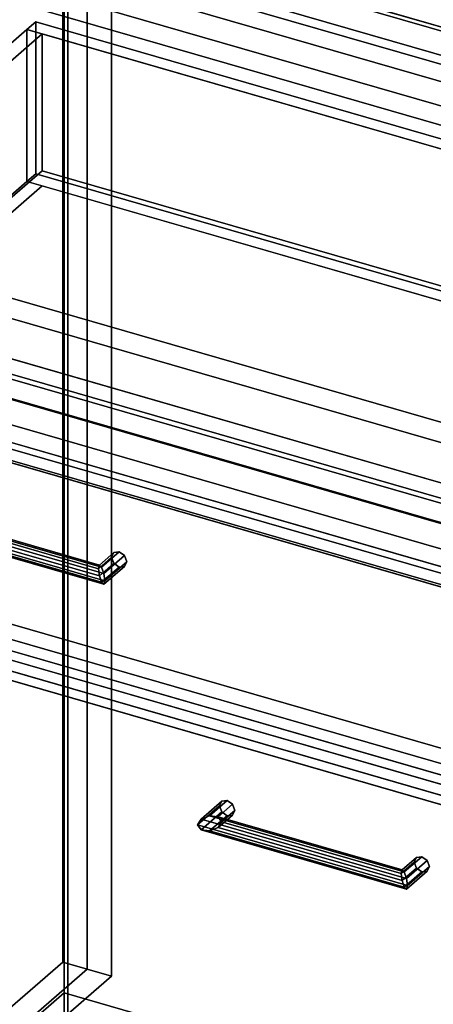
# Model space of a CAD drawing. Extents: x -1561 to 3499, y -2299 to 2343.
# Drawn here: x 1564 to 1799, y -353 to 208 of the extents above; entities that cross this region are included whole.
import ezdxf

# ---------------------------------------------------------------- set-up
doc = ezdxf.new("R2010")
doc.units = 0
doc.layers.add('layer0', color=7, linetype='CONTINUOUS')

# ---------------------------------------------------------------- blocks, each defined once
blk = doc.blocks.new('PF_OBJECT7')
at = {"layer": 'layer0'}
for p, q in [((1588.29, 294.94), (1588.29, -328.6)), ((1588.29, -328.6), (1588.29, 294.94)), ((1602.15, -332.6), (1602.15, 290.94)), ((1602.15, 290.94), (1602.15, -332.6)), ((1305.29, -573.68), (1588.29, -328.6)), ((1588.29, -328.6), (1305.29, -573.68)), ((1588.29, -328.6), (1602.15, -332.6)), ((1602.15, -332.6), (1588.29, -328.6)), ((1602.15, -332.6), (1319.15, -577.68)), ((1319.15, -577.68), (1602.15, -332.6))]:
    blk.add_line(p, q, dxfattribs=at)
blk = doc.blocks.new('PF_OBJECT33')
at = {"layer": 'layer0'}
for p, q in [((1333.5, -567.39), (1589, -346.12)), ((1589, -346.12), (1333.5, -567.39)), ((1589, -359.98), (1589, -346.12)), ((1589, -346.12), (2080.91, -488.12)), ((1589, -346.12), (1589, -359.98)), ((2080.91, -488.12), (1589, -346.12))]:
    blk.add_line(p, q, dxfattribs=at)
blk = doc.blocks.new('PF_OBJECT34')
at = {"layer": 'layer0'}
for p, q in [((2080.91, 121.56), (1589, 263.56)), ((1589, 263.56), (1589, -359.98)), ((1589, -359.98), (1589, 263.56)), ((1589, 263.56), (2080.91, 121.56)), ((1591, -358.25), (1591, 265.29)), ((1591, 265.29), (2082.91, 123.29)), ((1591, 265.29), (1591, -358.25)), ((2082.91, 123.29), (1591, 265.29))]:
    blk.add_line(p, q, dxfattribs=at)
blk = doc.blocks.new('PF_OBJECT35')
at = {"layer": 'layer0'}
for p, q in [((1564, 241.91), (1589, 263.56)), ((1589, 263.56), (1564, 241.91)), ((1589, 263.56), (2080.91, 121.56)), ((1589, 249.7), (1589, 263.56)), ((1589, 263.56), (1589, 249.7)), ((2080.91, 121.56), (1589, 263.56)), ((1589, 249.7), (1564, 228.05)), ((1564, 228.05), (1589, 249.7)), ((2080.91, 107.7), (1589, 249.7)), ((1589, 249.7), (2080.91, 107.7)), ((2055.91, 99.91), (1564, 241.91)), ((1564, 241.91), (1564, 228.05)), ((1564, 228.05), (1564, 241.91)), ((1564, 241.91), (2055.91, 99.91)), ((1564, 228.05), (2055.91, 86.05)), ((2055.91, 86.05), (1564, 228.05)), ((2080.91, 121.56), (2055.91, 99.91)), ((2055.91, 99.91), (2080.91, 121.56)), ((2080.91, 121.56), (2080.91, 107.7)), ((2080.91, 107.7), (2080.91, 121.56)), ((2055.91, 86.05), (2080.91, 107.7)), ((2080.91, 107.7), (2055.91, 86.05)), ((2055.91, 86.05), (2055.91, 99.91)), ((2055.91, 99.91), (2055.91, 86.05))]:
    blk.add_line(p, q, dxfattribs=at)
blk = doc.blocks.new('PF_OBJECT36')
at = {"layer": 'layer0'}
for p, q in [((1602.15, 290.94), (1602.15, -332.6)), ((1602.15, -332.6), (1602.15, 290.94)), ((1616, -336.6), (1616, 286.94)), ((1616, 286.94), (1616, -336.6)), ((1850.41, -78.06), (1358.5, 63.94)), ((1358.5, 63.94), (1850.41, -78.06)), ((1358.5, 50.08), (1850.41, -91.92)), ((1850.41, -91.92), (1358.5, 50.08)), ((1333.5, 42.29), (1825.41, -99.71)), ((1825.41, -99.71), (1333.5, 42.29)), ((1825.41, -113.57), (1333.5, 28.43)), ((1333.5, 28.43), (1825.41, -113.57)), ((1319.15, -577.68), (1602.15, -332.6)), ((1602.15, -332.6), (1319.15, -577.68)), ((1602.15, -332.6), (1616, -336.6)), ((1616, -336.6), (1602.15, -332.6)), ((1616, -336.6), (1333, -581.68)), ((1333, -581.68), (1616, -336.6))]:
    blk.add_line(p, q, dxfattribs=at)
blk = doc.blocks.new('PF_OBJECT37')
at = {"layer": 'layer0'}
for p, q in [((1664.94, -250.55), (1677.44, -239.73)), ((1677.44, -239.73), (1664.94, -250.55)), ((1666.94, -247.22), (1678.71, -237.03)), ((1678.71, -237.03), (1666.94, -247.22)), ((1671.77, -245.31), (1681.77, -236.65)), ((1681.77, -236.65), (1671.77, -245.31)), ((1684.83, -238.8), (1676.6, -245.93)), ((1676.6, -245.93), (1684.83, -238.8)), ((1678.71, -237.03), (1677.44, -239.73)), ((1677.44, -239.73), (1678.71, -237.03)), ((1677.44, -239.73), (1678.71, -243.16)), ((1678.71, -243.16), (1677.44, -239.73)), ((1678.71, -237.03), (1681.77, -236.65)), ((1681.77, -236.65), (1678.71, -237.03)), ((1681.77, -236.65), (1684.83, -238.8)), ((1684.83, -238.8), (1681.77, -236.65)), ((1684.83, -238.8), (1686.1, -242.23)), ((1686.1, -242.23), (1684.83, -238.8)), ((1666.94, -253.35), (1678.71, -243.16)), ((1678.71, -243.16), (1666.94, -253.35)), ((1671.77, -245.31), (1666.94, -247.22)), ((1666.94, -247.22), (1671.77, -245.31)), ((1671.77, -253.97), (1681.77, -245.31)), ((1681.77, -245.31), (1671.77, -253.97)), ((1676.6, -245.93), (1671.77, -245.31)), ((1671.77, -245.31), (1676.6, -245.93)), ((1684.83, -244.92), (1676.6, -252.05)), ((1676.6, -252.05), (1684.83, -244.92)), ((1678.6, -248.72), (1676.6, -245.93)), ((1676.6, -245.93), (1678.6, -248.72)), ((1686.1, -242.23), (1678.6, -248.72)), ((1678.6, -248.72), (1686.1, -242.23)), ((1678.71, -243.16), (1681.77, -245.31)), ((1681.77, -245.31), (1678.71, -243.16)), ((1681.77, -245.31), (1684.83, -244.92)), ((1684.83, -244.92), (1681.77, -245.31)), ((1686.1, -242.23), (1684.83, -244.92)), ((1684.83, -244.92), (1686.1, -242.23)), ((1664.94, -250.55), (1666.94, -247.22)), ((1666.94, -247.22), (1664.94, -250.55)), ((1666.94, -253.35), (1664.94, -250.55)), ((1664.94, -250.55), (1664.94, -250.55)), ((1664.94, -250.55), (1666.94, -253.35)), ((1676.6, -252.05), (1671.77, -253.97)), ((1671.77, -253.97), (1676.6, -252.05)), ((1676.6, -252.05), (1678.6, -248.72)), ((1678.6, -248.72), (1676.6, -252.05)), ((1671.77, -253.97), (1666.94, -253.35)), ((1666.94, -253.35), (1671.77, -253.97))]:
    blk.add_line(p, q, dxfattribs=at)
blk = doc.blocks.new('PF_OBJECT38')
at = {"layer": 'layer0'}
for p, q in [((1781.33, -276.16), (1789.56, -269.03)), ((1789.56, -269.03), (1781.33, -276.16)), ((1782.62, -277.31), (1792.62, -268.65)), ((1792.62, -268.65), (1782.62, -277.31)), ((1789.56, -269.03), (1788.29, -271.73)), ((1788.29, -271.73), (1789.56, -269.03)), ((1789.56, -269.03), (1792.62, -268.65)), ((1792.62, -268.65), (1789.56, -269.03)), ((1792.62, -268.65), (1795.68, -270.8)), ((1795.68, -270.8), (1792.62, -268.65)), ((1780.79, -278.22), (1788.29, -271.73)), ((1788.29, -271.73), (1780.79, -278.22)), ((1795.68, -270.8), (1783.92, -280.99)), ((1783.92, -280.99), (1795.68, -270.8)), ((1796.95, -274.23), (1784.45, -285.05)), ((1784.45, -285.05), (1796.95, -274.23)), ((1788.29, -271.73), (1789.56, -275.16)), ((1789.56, -275.16), (1788.29, -271.73)), ((1795.68, -270.8), (1796.95, -274.23)), ((1796.95, -274.23), (1795.68, -270.8)), ((1796.95, -274.23), (1795.68, -276.92)), ((1795.68, -276.92), (1796.95, -274.23)), ((1780.79, -278.22), (1781.33, -276.16)), ((1781.33, -276.16), (1780.79, -278.22)), ((1781.33, -282.28), (1780.79, -278.22)), ((1780.79, -278.22), (1781.33, -282.28)), ((1781.33, -282.28), (1789.56, -275.16)), ((1789.56, -275.16), (1781.33, -282.28)), ((1782.62, -277.31), (1781.33, -276.16)), ((1781.33, -276.16), (1782.62, -277.31)), ((1782.62, -285.97), (1792.62, -277.31)), ((1792.62, -277.31), (1782.62, -285.97)), ((1783.92, -280.99), (1782.62, -277.31)), ((1782.62, -277.31), (1783.92, -280.99)), ((1795.68, -276.92), (1783.92, -287.11)), ((1783.92, -287.11), (1795.68, -276.92)), ((1789.56, -275.16), (1792.62, -277.31)), ((1792.62, -277.31), (1789.56, -275.16)), ((1792.62, -277.31), (1795.68, -276.92)), ((1795.68, -276.92), (1792.62, -277.31)), ((1782.62, -285.97), (1781.33, -282.28)), ((1781.33, -282.28), (1782.62, -285.97)), ((1784.45, -285.05), (1783.92, -280.99)), ((1783.92, -280.99), (1784.45, -285.05)), ((1783.92, -287.11), (1784.45, -285.05)), ((1784.45, -285.05), (1783.92, -287.11)), ((1784.45, -285.05), (1784.45, -285.05)), ((1783.92, -287.11), (1782.62, -285.97)), ((1782.62, -285.97), (1783.92, -287.11))]:
    blk.add_line(p, q, dxfattribs=at)
blk = doc.blocks.new('PF_OBJECT39')
at = {"layer": 'layer0'}
for p, q in [((1666.94, -247.22), (1671.77, -245.31)), ((1671.77, -245.31), (1666.94, -247.22)), ((1671.77, -245.31), (1676.6, -245.93)), ((1782.62, -277.31), (1671.77, -245.31)), ((1676.6, -245.93), (1671.77, -245.31)), ((1671.77, -245.31), (1782.62, -277.31)), ((1676.6, -245.93), (1678.6, -248.72)), ((1678.6, -248.72), (1676.6, -245.93)), ((1676.6, -245.93), (1781.33, -276.16)), ((1781.33, -276.16), (1676.6, -245.93)), ((1666.94, -247.22), (1664.94, -250.55)), ((1664.94, -250.55), (1666.94, -247.22)), ((1664.94, -250.55), (1664.94, -250.55)), ((1664.94, -250.55), (1666.94, -253.35)), ((1784.45, -285.05), (1664.94, -250.55)), ((1664.94, -250.55), (1784.45, -285.05)), ((1666.94, -253.35), (1664.94, -250.55)), ((1664.94, -250.55), (1664.94, -250.55)), ((1783.92, -280.99), (1666.94, -247.22)), ((1666.94, -247.22), (1783.92, -280.99)), ((1671.77, -253.97), (1676.6, -252.05)), ((1676.6, -252.05), (1671.77, -253.97)), ((1678.6, -248.72), (1676.6, -252.05)), ((1676.6, -252.05), (1678.6, -248.72)), ((1676.6, -252.05), (1781.33, -282.28)), ((1781.33, -282.28), (1676.6, -252.05)), ((1678.6, -248.72), (1780.79, -278.22)), ((1780.79, -278.22), (1678.6, -248.72)), ((1666.94, -253.35), (1671.77, -253.97)), ((1783.92, -287.11), (1666.94, -253.35)), ((1666.94, -253.35), (1783.92, -287.11)), ((1671.77, -253.97), (1666.94, -253.35)), ((1782.62, -285.97), (1671.77, -253.97)), ((1671.77, -253.97), (1782.62, -285.97)), ((1780.79, -278.22), (1781.33, -276.16)), ((1781.33, -276.16), (1780.79, -278.22)), ((1781.33, -282.28), (1780.79, -278.22)), ((1780.79, -278.22), (1781.33, -282.28)), ((1781.33, -276.16), (1782.62, -277.31)), ((1782.62, -277.31), (1781.33, -276.16)), ((1782.62, -277.31), (1783.92, -280.99)), ((1783.92, -280.99), (1782.62, -277.31)), ((1781.33, -282.28), (1782.62, -285.97)), ((1782.62, -285.97), (1781.33, -282.28)), ((1784.45, -285.05), (1783.92, -280.99)), ((1783.92, -280.99), (1784.45, -285.05)), ((1783.92, -287.11), (1784.45, -285.05)), ((1784.45, -285.05), (1783.92, -287.11)), ((1784.45, -285.05), (1784.45, -285.05)), ((1784.45, -285.05), (1784.45, -285.05)), ((1782.62, -285.97), (1783.92, -287.11)), ((1783.92, -287.11), (1782.62, -285.97))]:
    blk.add_line(p, q, dxfattribs=at)
blk = doc.blocks.new('PF_OBJECT40')
at = {"layer": 'layer0'}
for p, q in [((1320.25, -87.83), (1834.66, -236.33)), ((1834.66, -236.33), (1320.25, -87.83)), ((1824.66, -244.99), (1310.25, -96.49)), ((1310.25, -96.49), (1824.66, -244.99))]:
    blk.add_line(p, q, dxfattribs=at)
blk = doc.blocks.new('PF_OBJECT42')
at = {"layer": 'layer0'}
for p, q in [((1610.28, -103.72), (1620.28, -95.06)), ((1620.28, -95.06), (1610.28, -103.72)), ((1617.22, -95.44), (1620.28, -95.06)), ((1620.28, -95.06), (1617.22, -95.44)), ((1620.28, -95.06), (1623.34, -97.21)), ((1623.34, -97.21), (1620.28, -95.06)), ((1608.45, -104.63), (1615.95, -98.14)), ((1615.95, -98.14), (1608.45, -104.63)), ((1608.99, -102.57), (1617.22, -95.44)), ((1617.22, -95.44), (1608.99, -102.57)), ((1623.34, -97.21), (1611.58, -107.4)), ((1611.58, -107.4), (1623.34, -97.21)), ((1624.61, -100.64), (1612.11, -111.46)), ((1612.11, -111.46), (1624.61, -100.64)), ((1617.22, -95.44), (1615.95, -98.14)), ((1615.95, -98.14), (1617.22, -95.44)), ((1615.95, -98.14), (1617.22, -101.56)), ((1617.22, -101.56), (1615.95, -98.14)), ((1623.34, -97.21), (1624.61, -100.64)), ((1624.61, -100.64), (1623.34, -97.21)), ((1624.61, -100.64), (1623.34, -103.33)), ((1623.34, -103.33), (1624.61, -100.64)), ((1608.45, -104.63), (1608.99, -102.57)), ((1608.99, -102.57), (1608.45, -104.63)), ((1608.99, -108.69), (1608.45, -104.63)), ((1608.45, -104.63), (1608.99, -108.69)), ((1608.99, -108.69), (1617.22, -101.56)), ((1617.22, -101.56), (1608.99, -108.69)), ((1610.28, -103.72), (1608.99, -102.57)), ((1608.99, -102.57), (1610.28, -103.72)), ((1610.28, -112.38), (1620.28, -103.72)), ((1620.28, -103.72), (1610.28, -112.38)), ((1611.58, -107.4), (1610.28, -103.72)), ((1610.28, -103.72), (1611.58, -107.4)), ((1623.34, -103.33), (1611.58, -113.52)), ((1611.58, -113.52), (1623.34, -103.33)), ((1617.22, -101.56), (1620.28, -103.72)), ((1620.28, -103.72), (1617.22, -101.56)), ((1620.28, -103.72), (1623.34, -103.33)), ((1623.34, -103.33), (1620.28, -103.72)), ((1610.28, -112.38), (1608.99, -108.69)), ((1608.99, -108.69), (1610.28, -112.38)), ((1612.11, -111.46), (1611.58, -107.4)), ((1611.58, -107.4), (1612.11, -111.46)), ((1611.58, -113.52), (1612.11, -111.46)), ((1612.11, -111.46), (1611.58, -113.52)), ((1612.11, -111.46), (1612.11, -111.46)), ((1611.58, -113.52), (1610.28, -112.38)), ((1610.28, -112.38), (1611.58, -113.52))]:
    blk.add_line(p, q, dxfattribs=at)
blk = doc.blocks.new('PF_OBJECT43')
at = {"layer": 'layer0'}
for p, q in [((1494.6, -73.63), (1499.43, -71.72)), ((1499.43, -71.72), (1494.6, -73.63)), ((1499.43, -71.72), (1504.26, -72.34)), ((1610.28, -103.72), (1499.43, -71.72)), ((1504.26, -72.34), (1499.43, -71.72)), ((1499.43, -71.72), (1610.28, -103.72)), ((1504.26, -72.34), (1506.26, -75.13)), ((1506.26, -75.13), (1504.26, -72.34)), ((1504.26, -72.34), (1608.99, -102.57)), ((1608.99, -102.57), (1504.26, -72.34)), ((1494.6, -73.63), (1492.6, -76.96)), ((1492.6, -76.96), (1494.6, -73.63)), ((1492.6, -76.96), (1492.6, -76.96)), ((1492.6, -76.96), (1494.6, -79.75)), ((1612.11, -111.46), (1492.6, -76.96)), ((1492.6, -76.96), (1612.11, -111.46)), ((1494.6, -79.75), (1492.6, -76.96)), ((1492.6, -76.96), (1492.6, -76.96)), ((1611.58, -107.4), (1494.6, -73.63)), ((1494.6, -73.63), (1611.58, -107.4)), ((1499.43, -80.38), (1504.26, -78.46)), ((1504.26, -78.46), (1499.43, -80.38)), ((1506.26, -75.13), (1504.26, -78.46)), ((1504.26, -78.46), (1506.26, -75.13)), ((1504.26, -78.46), (1608.99, -108.69)), ((1608.99, -108.69), (1504.26, -78.46)), ((1506.26, -75.13), (1608.45, -104.63)), ((1608.45, -104.63), (1506.26, -75.13)), ((1494.6, -79.75), (1499.43, -80.38)), ((1611.58, -113.52), (1494.6, -79.75)), ((1494.6, -79.75), (1611.58, -113.52)), ((1499.43, -80.38), (1494.6, -79.75)), ((1610.28, -112.38), (1499.43, -80.38)), ((1499.43, -80.38), (1610.28, -112.38)), ((1608.45, -104.63), (1608.99, -102.57)), ((1608.99, -102.57), (1608.45, -104.63)), ((1608.99, -108.69), (1608.45, -104.63)), ((1608.45, -104.63), (1608.99, -108.69)), ((1608.99, -102.57), (1610.28, -103.72)), ((1610.28, -103.72), (1608.99, -102.57)), ((1610.28, -103.72), (1611.58, -107.4)), ((1611.58, -107.4), (1610.28, -103.72)), ((1608.99, -108.69), (1610.28, -112.38)), ((1610.28, -112.38), (1608.99, -108.69)), ((1612.11, -111.46), (1611.58, -107.4)), ((1611.58, -107.4), (1612.11, -111.46)), ((1611.58, -113.52), (1612.11, -111.46)), ((1612.11, -111.46), (1611.58, -113.52)), ((1612.11, -111.46), (1612.11, -111.46)), ((1612.11, -111.46), (1612.11, -111.46)), ((1610.28, -112.38), (1611.58, -113.52)), ((1611.58, -113.52), (1610.28, -112.38))]:
    blk.add_line(p, q, dxfattribs=at)
blk = doc.blocks.new('PF_OBJECT44')
at = {"layer": 'layer0'}
for p, q in [((1310.25, 27.35), (1320.25, 36.01)), ((1320.25, 36.01), (1310.25, 27.35)), ((1320.25, -82.63), (1320.25, 36.01)), ((1320.25, 36.01), (1834.66, -112.49)), ((1320.25, 36.01), (1320.25, -82.63)), ((1834.66, -112.49), (1320.25, 36.01)), ((1824.66, -121.15), (1310.25, 27.35)), ((1310.25, 27.35), (1310.25, -91.29)), ((1310.25, -91.29), (1310.25, 27.35)), ((1310.25, 27.35), (1824.66, -121.15)), ((1320.25, -82.63), (1310.25, -91.29)), ((1310.25, -91.29), (1320.25, -82.63)), ((1834.66, -231.13), (1320.25, -82.63)), ((1320.25, -82.63), (1834.66, -231.13)), ((1310.25, -91.29), (1824.66, -239.79)), ((1824.66, -239.79), (1310.25, -91.29)), ((1834.66, -112.49), (1824.66, -121.15)), ((1824.66, -121.15), (1834.66, -112.49)), ((1834.66, -112.49), (1834.66, -231.13)), ((1834.66, -231.13), (1834.66, -112.49)), ((1824.66, -239.79), (1824.66, -121.15)), ((1824.66, -121.15), (1824.66, -239.79)), ((1824.66, -239.79), (1834.66, -231.13)), ((1834.66, -231.13), (1824.66, -239.79))]:
    blk.add_line(p, q, dxfattribs=at)
blk = doc.blocks.new('PF_OBJECT45')
at = {"layer": 'layer0'}
for p, q in [((1339.8, 4.97), (1567.8, 202.42)), ((1567.8, 202.42), (1339.8, 4.97)), ((1567.8, 202.42), (1572.8, 206.75)), ((1572.8, 206.75), (1567.8, 202.42)), ((1567.8, 115.82), (1567.8, 202.42)), ((1567.8, 202.42), (1567.8, 115.82)), ((1567.8, 202.42), (2044.11, 64.92)), ((1576.46, 199.92), (1567.8, 202.42)), ((1572.8, 120.15), (1572.8, 206.75)), ((1572.8, 206.75), (2049.11, 69.25)), ((1572.8, 206.75), (1572.8, 120.15)), ((2049.11, 69.25), (1572.8, 206.75)), ((1576.46, 199.92), (1348.46, 2.47)), ((1348.46, 2.47), (1576.46, 199.92)), ((2035.45, 67.42), (1576.46, 199.92)), ((1576.46, 199.92), (1576.46, 121.98)), ((1576.46, 121.98), (1576.46, 199.92)), ((1348.46, -75.48), (1576.46, 121.98)), ((1576.46, 121.98), (1348.46, -75.48)), ((1572.8, 120.15), (1567.8, 115.82)), ((1567.8, 115.82), (1572.8, 120.15)), ((2049.11, -17.35), (1572.8, 120.15)), ((1572.8, 120.15), (2049.11, -17.35)), ((1576.46, 121.98), (2035.45, -10.52)), ((2035.45, -10.52), (1576.46, 121.98)), ((1567.8, 115.82), (1339.8, -81.64)), ((1339.8, -81.64), (1567.8, 115.82)), ((1576.46, 113.32), (1348.46, -84.14)), ((1348.46, -84.14), (1576.46, 113.32)), ((2044.11, -21.68), (1567.8, 115.82)), ((1567.8, 115.82), (1576.46, 113.32)), ((1576.46, 113.32), (2035.45, -19.18)), ((1807.45, -207.98), (1348.46, -75.48)), ((1348.46, -75.48), (1807.45, -207.98)), ((1348.46, -84.14), (1807.45, -216.64)), ((1807.45, -216.64), (1348.46, -84.14))]:
    blk.add_line(p, q, dxfattribs=at)
blk = doc.blocks.new('PF_OBJECT114')
at = {"layer": 'layer0'}
for p, q in [((2638.89, -37.21), (515.4, 575.79)), ((1897.74, -48.42), (290.4, 415.58)), ((2403.89, -206.08), (280.4, 406.92)), ((280.4, 406.92), (1887.74, -57.08)), ((290.4, 380.94), (1897.74, -83.06)), ((2363.89, -240.72), (240.4, 372.28)), ((240.4, 372.28), (2363.89, -240.72)), ((280.4, 372.28), (2403.89, -240.72)), ((1887.74, -91.72), (280.4, 372.28)), ((1249.39, 363.91), (2122.74, 111.79)), ((240.4, 337.63), (2363.89, -275.37)), ((2363.89, -275.37), (240.4, 337.63)), ((1403.69, 298), (2074.24, 104.43)), ((2074.24, 104.43), (1443.78, 286.43)), ((2074.24, 69.79), (1403.69, 263.36)), ((1443.78, 251.79), (2074.24, 69.79)), ((1267.28, 133.58), (1897.74, -48.42)), ((1897.74, -83.06), (1267.28, 98.94))]:
    blk.add_line(p, q, dxfattribs=at)

msp = doc.modelspace()

# ---------------------------------------------------------------- block references
for name in ['PF_OBJECT114', 'PF_OBJECT7', 'PF_OBJECT36', 'PF_OBJECT35', 'PF_OBJECT34', 'PF_OBJECT45', 'PF_OBJECT44', 'PF_OBJECT43', 'PF_OBJECT40', 'PF_OBJECT42', 'PF_OBJECT37', 'PF_OBJECT39', 'PF_OBJECT38', 'PF_OBJECT33']:
    msp.add_blockref(name, (0, 0))

doc.saveas('drawing.dxf')
